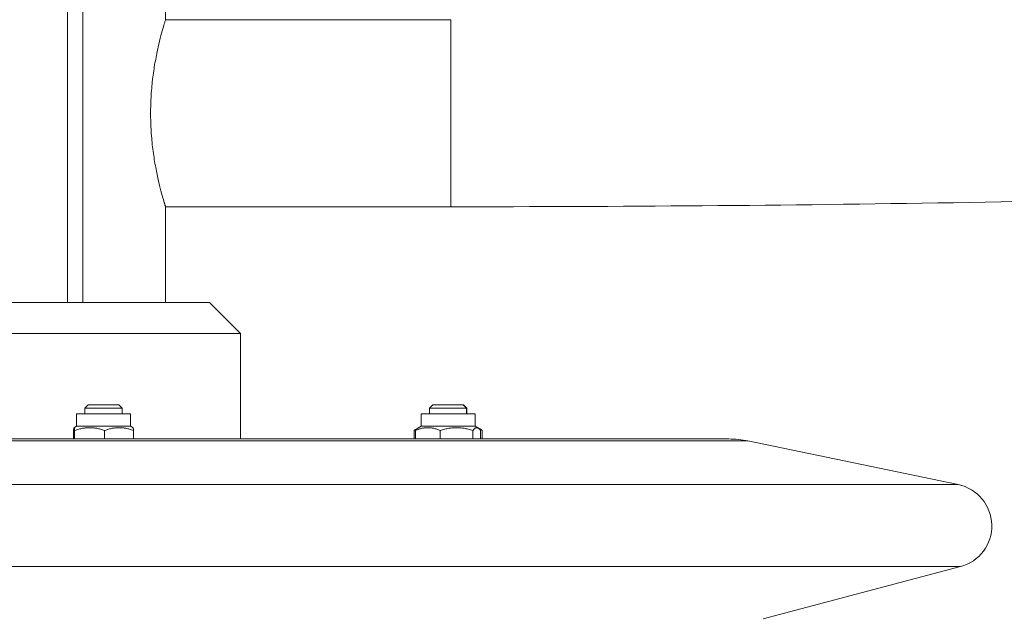
# Model space of a CAD drawing. Units: millimetres. Extents: x -472 to 20035, y 13 to 5072.
# Drawn here: x 17331 to 17648, y 3058 to 3250 of the extents above; entities that cross this region are included whole.
import ezdxf

# ---------------------------------------------------------------- set-up
doc = ezdxf.new("R2010")
doc.units = ezdxf.units.MM
doc.styles.get("Standard").update_dxf_attribs({"font": 'arial.ttf'})
doc.dimstyles.new('ISO-25', dxfattribs={"dimtxt": 2.5, "dimasz": 2.5, "dimexe": 1.25, "dimexo": 0.625, "dimtad": 1, "dimtxsty": 'Standard', "dimcen": 2.5, "dimadec": 0, "dimazin": 0, "dimtfac": 1, "dimtmove": 0, "dimatfit": 3, "dimfxl": 1, "dimarcsym": 0})

# ---------------------------------------------------------------- blocks, each defined once
blk = doc.blocks.new('*D6')
at = {"color": 0, "lineweight": -2, "transparency": 16777216}
for p, q in [((14980.65, 3691.19), (14980.65, 3752.44)), ((19578.37, 3691.19), (19578.37, 3752.44)), ((15130.65, 3751.19), (19428.37, 3751.19))]:
    blk.add_line(p, q, dxfattribs=at)
at = {"color": 0, "transparency": 16777216}
for points in [[(15130.65, 3776.19), (15130.65, 3726.19), (14980.65, 3751.19)], [(19428.37, 3776.19), (19428.37, 3726.19), (19578.37, 3751.19)]]:
    blk.add_solid(points, dxfattribs=at)
at = {"layer": 'Defpoints', "color": 0, "transparency": 16777216}
for p in [(19578.37, 3751.19), (14980.65, 1672.65), (19578.37, 1672.65)]:
    blk.add_point(p, dxfattribs=at)
at = {"color": 0, "transparency": 16777216, "insert": (17279.51, 3964.15), "char_height": 280, "attachment_point": 5}
blk.add_mtext('465', dxfattribs=at)

msp = doc.modelspace()

# ---------------------------------------------------------------- linework, layer by layer
at = {"color": 0, "linetype": 'Continuous', "lineweight": 0, "extrusion": (-2.22045e-16, 1, -2.22045e-16)}
for p, q in [((17346.326, 3158.453), (17346.326, 3624.453)), ((17351.29, 3624.453), (17351.29, 3158.453)), ((17377.94, 3274.217), (17377.94, 3249.603)), ((17469.84, 3249.603), (17377.94, 3249.603)), ((17377.94, 3189.303), (17377.94, 3158.453)), ((17469.84, 3189.303), (17377.94, 3189.303)), ((17299.037, 3158.453), (17392.068, 3158.453)), ((17392.068, 3158.453), (17402.068, 3148.453)), ((17402.068, 3148.453), (17299.047, 3148.453)), ((17402.068, 3114.452), (17402.068, 3148.453)), ((17353.059, 3125.453), (17351.986, 3124.379)), ((17352.154, 3124.379), (17351.986, 3124.379)), ((17351.986, 3122.553), (17351.986, 3124.379)), ((17363.986, 3124.379), (17352.154, 3124.379)), ((17353.059, 3125.453), (17353.198, 3125.453)), ((17353.198, 3125.453), (17362.912, 3125.453)), ((17362.912, 3125.453), (17363.986, 3124.379)), ((17363.986, 3122.553), (17363.986, 3124.379)), ((17464.023, 3125.453), (17462.95, 3124.379)), ((17465.825, 3124.379), (17462.95, 3124.379)), ((17462.95, 3122.553), (17462.95, 3124.379)), ((17464.023, 3125.453), (17466.384, 3125.453)), ((17474.95, 3124.379), (17465.825, 3124.379)), ((17466.384, 3125.453), (17473.876, 3125.453)), ((17473.876, 3125.453), (17474.95, 3124.379)), ((17473.876, 3125.453), (17473.903, 3125.453)), ((17473.903, 3125.453), (17474.977, 3124.379)), ((17474.95, 3122.553), (17474.95, 3124.379)), ((17474.977, 3124.379), (17474.95, 3124.379)), ((17474.977, 3122.553), (17474.977, 3124.379)), ((17349.286, 3122.553), (17362.568, 3122.553)), ((17349.286, 3118.553), (17349.286, 3122.553)), ((17362.568, 3122.553), (17366.686, 3122.553)), ((17366.686, 3118.553), (17366.686, 3122.553)), ((17460.25, 3122.553), (17477.42, 3122.553)), ((17460.25, 3118.553), (17460.25, 3122.553)), ((17477.42, 3122.553), (17477.65, 3122.553)), ((17477.65, 3118.553), (17477.65, 3122.553)), ((17477.65, 3122.553), (17477.677, 3122.553)), ((17477.677, 3118.553), (17477.677, 3122.553)), ((17349.286, 3118.553), (17348.481, 3118.088)), ((17349.286, 3118.553), (17362.568, 3118.553)), ((17362.568, 3118.553), (17366.686, 3118.553)), ((17366.686, 3118.553), (17367.49, 3118.088)), ((17460.25, 3118.553), (17459.192, 3117.942)), ((17460.25, 3118.553), (17477.42, 3118.553)), ((17477.42, 3118.553), (17477.65, 3118.553)), ((17477.65, 3118.553), (17478.708, 3117.942)), ((17477.65, 3118.553), (17477.677, 3118.553)), ((17477.677, 3118.553), (17479.758, 3117.351)), ((17348.32, 3114.452), (17348.32, 3117.242)), ((17348.661, 3114.452), (17348.661, 3117.242)), ((17358.327, 3114.452), (17358.327, 3117.242)), ((17367.652, 3114.452), (17367.652, 3117.242)), ((17458.012, 3114.452), (17458.012, 3117.242)), ((17459.02, 3117.827), (17458.196, 3117.351)), ((17458.448, 3114.452), (17458.448, 3117.242)), ((17466.442, 3114.452), (17466.442, 3117.242)), ((17476.944, 3114.452), (17476.944, 3117.242)), ((17479.452, 3114.452), (17479.452, 3117.242)), ((17479.941, 3114.452), (17479.941, 3117.242)), ((17565.525, 3113.826), (17296.015, 3113.826)), ((17559.43, 3114.452), (17296.395, 3114.452)), ((17378.039, 3114.453), (17385.339, 3114.453)), ((17508.636, 3114.453), (17511.654, 3114.453)), ((17511.654, 3114.453), (17512.117, 3114.453)), ((17512.117, 3114.453), (17512.778, 3114.453)), ((17512.778, 3114.453), (17519.417, 3114.453)), ((17565.525, 3113.826), (17633.281, 3099.768)), ((17633.281, 3099.768), (17291.851, 3099.768)), ((17634.001, 3073.306), (17297.161, 3073.306)), ((17570.421, 3056.457), (17634.001, 3073.306))]:
    msp.add_line(p, q, dxfattribs=at)
at = {"color": 0, "linetype": 'Continuous', "lineweight": 0, "extrusion": (4.93038e-32, -2.22045e-16, -1)}
for centre, radius, start, end in [((-17378.039, 3111.103), 3.35, 88.81438, 90), ((-17385.339, 3111.103), 3.35, 90, 91.18562), ((-17508.636, 3111.103), 3.35, 88.81438, 90), ((-17512.117, 3111.103), 3.35, 88.81438, 90), ((-17519.417, 3111.103), 3.35, 90, 91.18562), ((-17559.43, 3084.452), 30, 90, 101.72152), ((-17630.518, 3086.452), 13.6, 101.72152, 255.15758)]:
    msp.add_arc(centre, radius, start, end, dxfattribs=at)
msp.add_ellipse((17469.84, 3219.453), major_axis=(0, -30.15), ratio=0.0001709, start_param=0, end_param=3.1415927, dxfattribs=at)
at = {"color": 0, "linetype": 'Continuous', "lineweight": 0}
for points, knots in [([(17377.94, 3249.603), (17377.939, 3249.603), (17377.882, 3249.419), (17377.646, 3248.65), (17377.468, 3248.064), (17377.022, 3246.522), (17376.753, 3245.564), (17376.174, 3243.354), (17375.864, 3242.103), (17375.264, 3239.44), (17374.952, 3237.936), (17374.362, 3234.656), (17374.085, 3232.881), (17373.623, 3229.171), (17373.437, 3227.233), (17373.191, 3223.327), (17373.13, 3221.36), (17373.13, 3217.546), (17373.191, 3215.578), (17373.437, 3211.673), (17373.623, 3209.735), (17374.085, 3206.025), (17374.362, 3204.249), (17374.952, 3200.97), (17375.264, 3199.465), (17375.864, 3196.802), (17376.174, 3195.551), (17376.753, 3193.342), (17377.022, 3192.383), (17377.468, 3190.841), (17377.646, 3190.256), (17377.882, 3189.486), (17377.939, 3189.303), (17377.94, 3189.303)], [4.575761, 4.575761, 4.575761, 4.575761, 5.1476323, 5.1476323, 5.7195035, 5.7195035, 6.2913748, 6.2913748, 6.8632461, 6.8632461, 7.4353151, 7.4353151, 8.007384, 8.007384, 8.579453, 8.579453, 9.151522, 9.151522, 9.7235909, 9.7235909, 10.2956599, 10.2956599, 10.8677289, 10.8677289, 11.4397978, 11.4397978, 12.0116691, 12.0116691, 12.5835404, 12.5835404, 13.1554117, 13.1554117, 13.727283, 13.727283, 13.727283, 13.727283]), ([(18059.405, 3206.645), (17970.918, 3201.435), (17882.362, 3197.397), (17685.83, 3191.047), (17577.835, 3189.303), (17469.84, 3189.303)], [1.511983136, 1.511983136, 1.511983136, 1.511983136, 1.538495253, 1.538495253, 1.570796327, 1.570796327, 1.570796327, 1.570796327])]:
    msp.add_open_spline(points, degree=3, knots=knots, dxfattribs=at)
for points, weights in [([(17348.661, 3117.242), (17348.49, 3118.826), (17348.32, 3117.242)], [1, 1.15470053838, 1]), ([(17358.327, 3117.242), (17353.494, 3118.826), (17348.661, 3117.242)], [1, 1.15470053838, 1]), ([(17367.652, 3117.242), (17362.99, 3118.826), (17358.327, 3117.242)], [1, 1.15470053838, 1]), ([(17367.49, 3118.088), (17367.565, 3118.045), (17367.652, 3117.242)], [1.07708886185, 1.07285361174, 1]), ([(17466.442, 3117.242), (17462.445, 3118.826), (17458.448, 3117.242)], [1, 1.15470053838, 1]), ([(17476.944, 3117.242), (17471.693, 3118.826), (17466.442, 3117.242)], [1, 1.15470053838, 1]), ([(17479.452, 3117.242), (17478.198, 3118.826), (17476.944, 3117.242)], [1, 1.15470053838, 1]), ([(17458.781, 3117.619), (17458.409, 3117.459), (17458.012, 3117.242)], [1.0329086081, 1.0187194373, 1]), ([(17458.012, 3117.242), (17458.105, 3117.299), (17458.196, 3117.351)], [1, 1.00479947084, 1.00930114154]), ([(17458.448, 3117.242), (17458.841, 3117.739), (17459.192, 3117.942)], [1, 1.04391069987, 1.06289389033]), ([(17479.941, 3117.242), (17479.449, 3117.543), (17478.995, 3117.734)], [1, 1.02610254488, 1.04339655094])]:
    msp.add_rational_spline(points, weights, degree=2, dxfattribs=at)

# ---------------------------------------------------------------- dimensions: what is measured, and where the dimension line sits
dim = msp.add_linear_dim(base=(19578.371, 3751.185), p1=(14980.654, 1672.653), p2=(19578.371, 1672.653), text='465', dimstyle='ISO-25', override={"dimtxt": 280, "dimasz": 150, "dimgap": 70, "dimtad": 2, "dimfxl": 60, "dimfxlon": 1})
dim.commit()
dim.dimension.update_dxf_attribs({"geometry": '*D6', "text_midpoint": (17279.512, 3751.185), "dimtype": 160})

doc.saveas('drawing.dxf')
